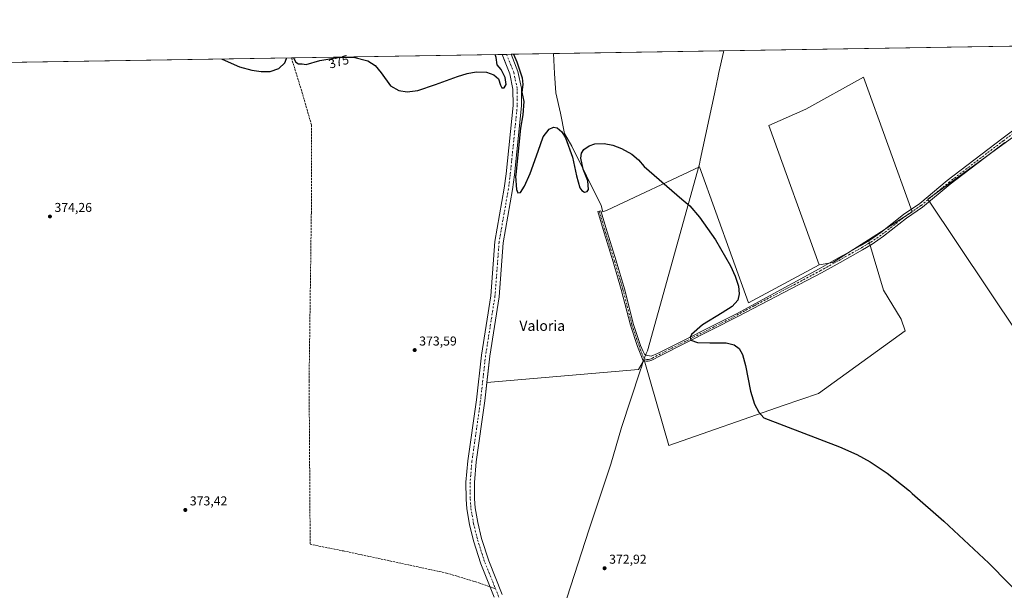
# Model space of a CAD drawing. Units: metres. Extents: x 611303 to 614766, y 4701562 to 4703930.
# Drawn here: x 612688 to 613453, y 4703487 to 4703930 of the extents above; entities that cross this region are included whole.
import ezdxf
from ezdxf.enums import TextEntityAlignment as Align

# ---------------------------------------------------------------- set-up
doc = ezdxf.new("R2010")
doc.units = ezdxf.units.M
doc.header["$MEASUREMENT"] = 0
doc.linetypes.add('DGN Style 3', pattern=[2.307223458686699, 1.648016756204785, -0.6592067024819142])
doc.linetypes.add('DGN Style 4', pattern=[2.6384748266838614, 1.318413404963828, -0.6592067024819142, 0.001648016756204785, -0.6592067024819142])
for name, color, linetype, lineweight in [('Arbolado forestal CxS', 92, 'Continuous', 0), ('Comarca CxS', 21, 'Continuous', 0), ('Comunidad Autónoma CxS', 142, 'Continuous', 0), ('Corriente artificial lineal', 4, 'DGN Style 3', 13), ('Corriente natural Cxs', 4, 'Continuous', 13), ('Corriente natural eje', 4, 'DGN Style 4', 0), ('Cultivos herbáceos CxS', 92, 'Continuous', 0), ('Cultivos leñosos CxS', 92, 'Continuous', 0), ('Curva de nivel maestra', 30, 'Continuous', 30), ('Municipio', 91, 'Continuous', 13), ('Municipio CxS', 4, 'Continuous', 0), ('Pista no pavimentada Cxs', 111, 'Continuous', 0), ('Pista no pavimentada eje', 91, 'DGN Style 4', 0), ('Provincia CxS', 1, 'Continuous', 0), ('Punto de cota en terreno', 7, 'Continuous', 0), ('Rótulo de curva de nivel directora', 7, 'Continuous', 0), ('Rótulo de punto de cota en terreno', 7, 'Continuous', 0), ('Suelo desnudo CxS', 253, 'Continuous', 0), ('Texto cartográfico', 7, 'Continuous', 0)]:
    doc.layers.add(name, color=color, linetype=linetype, lineweight=lineweight)
doc.styles.add('Style-Arial', font='txt')

# ---------------------------------------------------------------- blocks, each defined once
blk = doc.blocks.new('*U9')
at = {"layer": 'Cultivos herbáceos CxS', "color": 92, "linetype": 'Continuous', "lineweight": 0}
blk.add_polyline3d([(613062.7500999998, 4703483.9301, 373.247000000003), (613052.2600999996, 4703509.850099999, 373.0657000000065), (613046.7600999996, 4703527.220100001, 373.1411999999983), (613043.6601, 4703539.620100001, 373.0679999999993), (613041.6701999997, 4703551.120100001, 373.0519000000059), (613041.1700999998, 4703558.220100001, 373.2256000000052), (613041.1101000002, 4703570.8301, 373.2217999999993), (613042.4402000001, 4703586.940099999, 373.2657000000036), (613049.1601, 4703634.1801, 373.4897999999957), (613050.7570000002, 4703648.416300001, 373.6040999999968), (613168.5355000002, 4703658.481899999, 374.2081000000035), (613172.8992, 4703666.202099999, 374.4925999999978), (613192.2023, 4703599.486, 373.9695999999968), (613281.0109000001, 4703630.5887, 375.1674999999959), (613308.4310999997, 4703640.001300001, 375.4756000000052), (613375.6842999998, 4703688.635700001, 376.5434999999998), (613372.6431, 4703697.662699999, 376.6573000000063), (613358.8828999996, 4703720.138699999, 376.625), (613347.1940000001, 4703759.3654, 376.843399999998), (613381.1081999998, 4703780.946699999, 377.5813999999955), (613343.3493999997, 4703885.775, 377.4655999999959), (613298.5258999999, 4703860.7917, 377.0593999999983), (613269.7265999997, 4703848.150900001, 376.417300000001), (613308.9265999999, 4703739.878699999, 376.1891000000033), (613253.8992, 4703710.4933, 375.3365999999951), (613215.9162999997, 4703815.981699999, 375.6493999999948), (613144.1392999999, 4703782.442299999, 374.9570999999996), (613140.7971000001, 4703781.015900001, 375.0004999999946), (613139.6361999996, 4703785.909499999, 375.0127000000066), (613116.8863000004, 4703832.060900001, 375.2103000000061), (613111.2061999999, 4703841.814099999, 375.172900000005), (613108.0311000004, 4703857.689300001, 375.3264999999956), (613104.3269999997, 4703873.564300001, 375.4811999999947), (613103.3449999997, 4703888.501499999, 375.4146999999939), (613102.4625000004, 4703903.948799999, 375.7957000000025), (614728.2699999996, 4703930.310000001, 389.3427999999985)], dxfattribs=at)
blk.add_polyline3d([(613586.3585000001, 4703720.8303, 379.0973999999987), (613491.2150999998, 4703846.0233, 379.7027999999991), (613486.5653999997, 4703849.600299999, 379.7492999999959), (613475.4767000005, 4703850.6735, 379.4599000000017), (613393.2072999999, 4703790.9395, 377.8473999999987), (613486.9197000006, 4703650.7236, 377.2866000000067)], close=True, dxfattribs=at)
blk = doc.blocks.new('5PATER')
at = {"layer": 'Arbolado forestal CxS', "linetype": 'Continuous', "lineweight": 0}
h = blk.add_hatch(color=51, dxfattribs=at)
edge = h.paths.add_edge_path()
edge.add_ellipse((0, 0), major_axis=(-0.1095731443231308, -0.1110710700762829), ratio=0.9994222409660322, start_angle=0, end_angle=360)

msp = doc.modelspace()

# ---------------------------------------------------------------- linework, layer by layer
at = {"layer": 'Comarca CxS', "color": 21, "linetype": 'Continuous', "lineweight": 0, "flags": 128}
msp.add_lwpolyline([(612612.8248147476, 4701582.201052949), (611340.3800008345, 4701561.579982966), (611303.490000835, 4703874.779982942), (613234.7387239927, 4703906.093597715), (614728.2700008596, 4703930.309982942), (614766.300000859, 4701617.099982968)], close=True, dxfattribs=at)
at = {"layer": 'Comunidad Autónoma CxS', "color": 142, "linetype": 'Continuous', "lineweight": 0, "flags": 128}
msp.add_lwpolyline([(612612.8248147476, 4701582.201052949), (611340.3800008345, 4701561.579982966), (611303.490000835, 4703874.779982942), (613234.7387239927, 4703906.093597715), (614728.2700008596, 4703930.309982942), (614766.300000859, 4701617.099982968)], close=True, dxfattribs=at)
at = {"layer": 'Corriente artificial lineal', "color": 4, "linetype": 'DGN Style 3', "lineweight": 13}
msp.add_polyline3d([(612899.0071, 4703900.65, 375.0549000000028), (612899.0100999996, 4703900.640100001, 375.0549000000028), (612907.7701000003, 4703872.200099999, 374.6609999999928), (612914.5000999998, 4703848.7301, 374.7737000000052), (612914.4700999996, 4703780.190099999, 374.7789000000048), (612912.7200999996, 4703649.780099999, 373.825800000006), (612913.4501, 4703538.770099999, 373.3828000000067), (612913.5566999996, 4703522.814400001, 373.1903000000021), (612939.4057999998, 4703517.658299999, 373.4223999999958), (613019.4424000002, 4703500.460300001, 373.4891999999964), (613044.5778999999, 4703492.853599999, 373.6394), (613057.4260999998, 4703488.336800001, 372.9130000000005)], dxfattribs=at)
at = {"layer": 'Corriente natural Cxs', "color": 4, "linetype": 'Continuous', "lineweight": 13, "extrusion": (-0.004310205324510506, -7.016142740991792e-05, 0.999990708560552), "elevation": -2597.523734834449, "flags": 128}
msp.add_lwpolyline([(613058.5209346709, 4703903.131331802), (613065.5488999883, 4703903.245731805)], dxfattribs=at)
at = {"layer": 'Corriente natural Cxs', "color": 4, "linetype": 'Continuous', "lineweight": 13}
for points in [[(613056.5100999996, 4703481.840100001, 373.1600999999937), (613046.0800999999, 4703507.620100001, 373.3791999999958), (613040.4401000004, 4703525.4301, 373.5479999999953), (613037.2301000003, 4703538.2601, 373.7707999999984), (613035.1501000002, 4703550.3301, 373.5776999999944), (613034.6101000002, 4703557.970100001, 373.713699999993), (613034.5401, 4703571.0801, 373.6830000000046), (613035.9101, 4703587.6801, 373.4082999999956), (613042.6501000002, 4703635.0101, 373.5984000000026), (613046.5500999996, 4703669.8301, 373.6618000000017), (613053.8400999998, 4703715.9001, 373.8129999999946), (613057.0301000001, 4703757.9001, 373.9575999999943), (613064.2801000001, 4703799.3201, 374.8261999999959), (613065.7001, 4703810.530099999, 374.9239999999991), (613071.1801000005, 4703863.770099999, 374.6355999999942), (613071.0601000005, 4703876.380100001, 374.7477999999974), (613068.6501000002, 4703888.220100001, 374.7277000000031), (613062.6001000004, 4703903.300100001, 374.9380999999994), (613062.5991000002, 4703903.3025, 374.9379999999946), (613069.6276000004, 4703903.4165, 374.9682999999932), (613069.6300999997, 4703903.4101, 374.968399999998), (613074.9600999998, 4703890.120100001, 374.9262000000017), (613077.6201, 4703877.0701, 374.639599999995), (613077.7500999998, 4703863.470100001, 374.3365000000049), (613072.2301000003, 4703809.780099999, 374.420100000003), (613070.7701000003, 4703798.340100001, 374.3846999999951), (613063.5500999996, 4703757.0801, 373.9680999999982), (613060.3601000002, 4703715.130100001, 373.8901999999944), (613053.0601000005, 4703668.950099999, 373.8966999999975), (613049.1601, 4703634.1801, 373.4897999999957), (613042.4401000004, 4703586.940099999, 373.2657000000036), (613041.1101000002, 4703570.8301, 373.2217999999993), (613041.1700999998, 4703558.220100001, 373.2256000000052), (613041.6700999998, 4703551.120100001, 373.0519000000059), (613043.6601, 4703539.620100001, 373.0679999999993), (613046.7600999996, 4703527.220100001, 373.1411999999983), (613052.2600999996, 4703509.850099999, 373.0657000000065), (613062.7500999998, 4703483.9301, 373.247000000003)], [(613056.5100999996, 4703481.840100001, 373.1600999999937), (613046.0800999999, 4703507.620100001, 373.3791999999958), (613040.4401000004, 4703525.4301, 373.5479999999953), (613037.2301000003, 4703538.2601, 373.7707999999984), (613035.1501000002, 4703550.3301, 373.5776999999944), (613034.6101000002, 4703557.970100001, 373.713699999993), (613034.5401, 4703571.0801, 373.6830000000046), (613035.9101, 4703587.6801, 373.4082999999956), (613042.6501000002, 4703635.0101, 373.5984000000026), (613046.5500999996, 4703669.8301, 373.6618000000017), (613053.8400999998, 4703715.9001, 373.8129999999946), (613057.0301000001, 4703757.9001, 373.9575999999943), (613064.2801000001, 4703799.3201, 374.8261999999959), (613065.7001, 4703810.530099999, 374.9239999999991), (613071.1801000005, 4703863.770099999, 374.6355999999942), (613071.0601000005, 4703876.380100001, 374.7477999999974), (613068.6501000002, 4703888.220100001, 374.7277000000031), (613062.5996000003, 4703903.301999999, 374.9379999999946)], [(613069.6275000004, 4703903.416400001, 374.9682999999932), (613069.6300999997, 4703903.4101, 374.968399999998), (613074.9600999998, 4703890.120100001, 374.9262000000017), (613077.6201, 4703877.0701, 374.639599999995), (613077.7500999998, 4703863.470100001, 374.3365000000049), (613072.2301000003, 4703809.780099999, 374.420100000003), (613070.7701000003, 4703798.340100001, 374.3846999999951), (613063.5500999996, 4703757.0801, 373.9680999999982), (613060.3601000002, 4703715.130100001, 373.8901999999944), (613053.0601000005, 4703668.950099999, 373.8966999999975), (613049.1601, 4703634.1801, 373.4897999999957), (613042.4401000004, 4703586.940099999, 373.2657000000036), (613041.1101000002, 4703570.8301, 373.2217999999993), (613041.1700999998, 4703558.220100001, 373.2256000000052), (613041.6700999998, 4703551.120100001, 373.0519000000059), (613043.6601, 4703539.620100001, 373.0679999999993), (613046.7600999996, 4703527.220100001, 373.1411999999983), (613052.2600999996, 4703509.850099999, 373.0657000000065), (613062.7500999998, 4703483.9301, 373.247000000003)]]:
    msp.add_polyline3d(points, dxfattribs=at)
at = {"layer": 'Corriente natural eje', "color": 4, "linetype": 'DGN Style 4', "lineweight": 0}
for points in [[(613066.1063999999, 4703903.359400001, 374.7048999999971), (613066.1101000002, 4703903.350099999, 374.7045999999973), (613071.8000999996, 4703889.170100001, 374.4679999999935), (613074.3400999998, 4703876.720100001, 374.5500000000029), (613074.4600999998, 4703863.620100001, 374.3660999999993), (613068.9700999996, 4703810.1501, 374.5464000000065), (613067.5301000001, 4703798.8301, 374.1347999999998), (613060.2901, 4703757.4901, 373.7801000000036), (613057.1001000004, 4703715.520099999, 373.5693000000028), (613049.8000999996, 4703669.390100001, 373.6604999999981), (613045.9101, 4703634.590100001, 373.3353000000061), (613039.1801000005, 4703587.3101, 373.2170000000042), (613037.8201000001, 4703570.950099999, 373.1337000000058), (613037.8901000004, 4703558.090100001, 373.190499999997), (613038.4101, 4703550.7301, 373.1713000000018), (613040.4501, 4703538.940099999, 373.2314999999944), (613043.6001000004, 4703526.3201, 373.2021999999997), (613049.1700999998, 4703508.7401, 373.093399999998), (613057.4260999998, 4703488.336800001, 372.9130000000005)], [(613057.4260999998, 4703488.336800001, 372.9130000000005), (613059.6300999997, 4703482.890100001, 373.014599999995), (613065.5800999999, 4703460.690099999, 372.8591000000015), (613068.4901000002, 4703445.770099999, 373.0372000000062), (613071.4501, 4703424.590100001, 372.7189000000071), (613072.8701, 4703388.9301, 372.4042000000045), (613079.1401000004, 4703360.4901, 372.5445000000037), (613083.0800999999, 4703348.720100001, 372.4418000000005), (613087.1601, 4703333.1501, 371.8813999999985), (613089.6401000004, 4703316.340100001, 371.8668999999936), (613090.4600999998, 4703306.020099999, 371.9726999999984), (613089.8501000004, 4703296.290100001, 372.070200000002), (613087.5601000005, 4703280.620100001, 371.8717999999935), (613082.6601, 4703259.370100001, 371.8478999999934), (613079.4001000002, 4703250.870100001, 372.0550999999978), (613062.8701, 4703220.0101, 371.321299999996), (613042.8300999999, 4703187.4801, 371.2232999999979), (613007.5601000005, 4703121.7601, 371.097299999994), (613002.9407000003, 4703113.709799999, 370.8172999999952)]]:
    msp.add_polyline3d(points, dxfattribs=at)
at = {"layer": 'Cultivos herbáceos CxS', "color": 92, "linetype": 'Continuous', "lineweight": 0, "extrusion": (-0.01061167338338086, -0.0001720600043002693, 0.9999436798056975), "elevation": -6939.622281141939, "flags": 128}
msp.add_lwpolyline([(613071.9293463011, 4703902.824397247), (613461.8313114266, 4703909.145997342)], dxfattribs=at)
at = {"layer": 'Cultivos herbáceos CxS', "color": 92, "linetype": 'Continuous', "lineweight": 0, "extrusion": (0.001960718565012433, 3.179141797201074e-05, 0.9999980772841589), "elevation": 1726.320312041554, "flags": 128}
msp.add_lwpolyline([(612381.7037107825, 4703892.24089493), (612897.0935019909, 4703900.597494933)], dxfattribs=at)
at = {"layer": 'Cultivos herbáceos CxS', "color": 92, "linetype": 'Continuous', "lineweight": 0, "extrusion": (0.0007143928934930203, 1.158278569940565e-05, 0.9999997447542839), "elevation": 867.3897724788203, "flags": 128}
msp.add_lwpolyline([(612898.5826647123, 4703900.64026875), (613062.1751064791, 4703903.292668751)], dxfattribs=at)
at = {"layer": 'Cultivos herbáceos CxS', "color": 92, "linetype": 'Continuous', "lineweight": 0}
for points in [[(612067.5215999996, 4703887.168099999, 376.590400000001), (613062.5991000002, 4703903.3025, 374.9379999999946), (613062.6001000004, 4703903.300100001, 374.9380999999994), (613064.4807000002, 4703898.612700001, 374.8622000000032), (613068.6501000002, 4703888.220100001, 374.7277000000031), (613071.0601000005, 4703876.380100001, 374.7477999999974), (613071.1801000005, 4703863.770099999, 374.6355999999942), (613065.7001, 4703810.530099999, 374.9239999999991), (613064.2801999999, 4703799.3201, 374.8261999999959), (613057.0301000001, 4703757.9001, 373.9575999999943), (613053.8400999998, 4703715.9001, 373.8129999999946), (613046.5500999996, 4703669.8301, 373.6618000000017), (613042.6501000002, 4703635.0101, 373.5984000000026), (613036.1529999999, 4703589.385700001, 373.4268000000012), (613035.9101, 4703587.6801, 373.4082999999956), (613034.5401, 4703571.0801, 373.6830000000046), (613034.6101000002, 4703557.970100001, 373.713699999993), (613035.1501000002, 4703550.3301, 373.5776999999944), (613037.2301000003, 4703538.2601, 373.7707999999984), (613040.4401000004, 4703525.4301, 373.5479999999953), (613046.0800999999, 4703507.620100001, 373.3791999999958), (613056.5100999996, 4703481.840100001, 373.1600999999937)], [(613062.5991000002, 4703903.3026, 374.9379999999946), (613062.6001000004, 4703903.300100001, 374.9380999999994), (613064.4807000002, 4703898.612700001, 374.8622000000032), (613068.6501000002, 4703888.220100001, 374.7277000000031), (613071.0601000005, 4703876.380100001, 374.7477999999974), (613071.1801000005, 4703863.770099999, 374.6355999999942), (613065.7001, 4703810.530099999, 374.9239999999991), (613064.2801999999, 4703799.3201, 374.8261999999959), (613057.0301000001, 4703757.9001, 373.9575999999943), (613053.8400999998, 4703715.9001, 373.8129999999946), (613046.5500999996, 4703669.8301, 373.6618000000017), (613042.6501000002, 4703635.0101, 373.5984000000026), (613036.1529999999, 4703589.385700001, 373.4268000000012), (613035.9101, 4703587.6801, 373.4082999999956), (613034.5401, 4703571.0801, 373.6830000000046), (613034.6101000002, 4703557.970100001, 373.713699999993), (613035.1501000002, 4703550.3301, 373.5776999999944), (613037.2301000003, 4703538.2601, 373.7707999999984), (613040.4401000004, 4703525.4301, 373.5479999999953), (613046.0800999999, 4703507.620100001, 373.3791999999958), (613056.5100999996, 4703481.840100001, 373.1600999999937)], [(613102.4625000004, 4703903.948999999, 375.7957000000025), (613103.3449999997, 4703888.501499999, 375.4146999999939), (613104.3269999997, 4703873.564300001, 375.4811999999947), (613108.0311000004, 4703857.689300001, 375.3264999999956), (613111.2061999999, 4703841.814099999, 375.172900000005), (613116.8863000004, 4703832.060900001, 375.2103000000061), (613139.6361999996, 4703785.909499999, 375.0127000000066), (613140.7971000001, 4703781.015900001, 375.0004999999946), (613144.1392999999, 4703782.442299999, 374.9570999999996), (613215.9162999997, 4703815.981699999, 375.6493999999948), (613253.8992, 4703710.4933, 375.3365999999951), (613308.9265999999, 4703739.878699999, 376.1891000000033)], [(613347.1940000001, 4703759.3654, 376.843399999998), (613381.1081999998, 4703780.946699999, 377.5813999999955), (613343.3493999997, 4703885.775, 377.4655999999959), (613298.5258999999, 4703860.7917, 377.0593999999983), (613269.7265999997, 4703848.150900001, 376.417300000001), (613308.9265999999, 4703739.878699999, 376.1891000000033)], [(613486.9197000006, 4703650.7236, 377.2866000000067), (613586.3585000001, 4703720.8303, 379.0973999999987), (613491.2150999998, 4703846.0233, 379.7027999999991), (613486.5653999997, 4703849.600299999, 379.7492999999959), (613475.4767000005, 4703850.6735, 379.4599000000017), (613393.2072999999, 4703790.9395, 377.8473999999987), (613486.9197000006, 4703650.7236, 377.2866000000067)], [(613347.1940000001, 4703759.3654, 376.843399999998), (613358.8828999996, 4703720.138699999, 376.625), (613372.6431, 4703697.662699999, 376.6573000000063), (613375.6842999998, 4703688.635700001, 376.5434999999998), (613308.4310999997, 4703640.001300001, 375.4756000000052), (613281.0109000001, 4703630.5887, 375.1674999999959), (613192.2023, 4703599.486, 373.9695999999968), (613172.8992, 4703666.202099999, 374.4925999999978), (613168.5355000002, 4703658.481899999, 374.2081000000035), (613050.7570000002, 4703648.416300001, 373.6040999999968)], [(613050.7570000002, 4703648.416300001, 373.6040999999968), (613049.1601, 4703634.1801, 373.4897999999957), (613042.4402000001, 4703586.940099999, 373.2657000000036), (613041.1101000002, 4703570.8301, 373.2217999999993), (613041.1700999998, 4703558.220100001, 373.2256000000052), (613041.6701999997, 4703551.120100001, 373.0519000000059), (613043.6601, 4703539.620100001, 373.0679999999993), (613046.7600999996, 4703527.220100001, 373.1411999999983), (613052.2600999996, 4703509.850099999, 373.0657000000065), (613062.7500999998, 4703483.9301, 373.247000000003)]]:
    msp.add_polyline3d(points, dxfattribs=at)
at = {"layer": 'Cultivos leñosos CxS', "color": 92, "linetype": 'Continuous', "lineweight": 0, "extrusion": (-0.02518410542443832, -0.0004083452928138592, 0.9996827467192242), "elevation": -16985.57760934249, "flags": 128}
msp.add_lwpolyline([(-4693345.940910353, 689040.8033472488), (-4693345.940910352, 689073.653084927)], dxfattribs=at)
at = {"layer": 'Cultivos leñosos CxS', "color": 92, "linetype": 'Continuous', "lineweight": 0, "extrusion": (-0.015408162130216, -0.00331448774136938, 0.9998757936417809), "elevation": -24664.3091685811, "flags": 128}
msp.add_lwpolyline([(613280.1875477975, 4703703.452961443), (613252.494260343, 4703685.832764658), (613241.9146090606, 4703683.966154403)], dxfattribs=at)
msp.add_lwpolyline([(613280.1875477975, 4703703.452961443), (613252.494260343, 4703685.832764658), (613241.9146090606, 4703683.966154403)], dxfattribs=at)
at = {"layer": 'Cultivos leñosos CxS', "color": 92, "linetype": 'Continuous', "lineweight": 0}
for points in [[(613308.9265999999, 4703739.878699999, 376.1891000000033), (613319.5049000002, 4703741.745300001, 376.3583000000072), (613347.1940000001, 4703759.3654, 376.843399999998), (613358.8828999996, 4703720.138699999, 376.625), (613372.6431, 4703697.662699999, 376.6573000000063), (613375.6842999998, 4703688.635700001, 376.5434999999998), (613308.4310999997, 4703640.001300001, 375.4756000000052), (613281.0109000001, 4703630.5887, 375.1674999999959), (613192.2023, 4703599.486, 373.9695999999968), (613172.8992, 4703666.202099999, 374.4925999999978), (613168.5355000002, 4703658.481899999, 374.2081000000035), (613050.7570000002, 4703648.416300001, 373.6040999999968), (613053.0601000005, 4703668.950099999, 373.8966999999975), (613060.3601000002, 4703715.130100001, 373.8901999999944), (613063.5500999996, 4703757.0801, 373.9680999999982), (613070.7702000003, 4703798.340100001, 374.3846999999951), (613072.2301000003, 4703809.780099999, 374.420100000003), (613077.7500999998, 4703863.470100001, 374.3365000000049), (613077.6201, 4703877.0701, 374.639599999995), (613074.9600999998, 4703890.120100001, 374.9262000000017), (613069.6300999997, 4703903.4101, 374.968399999998), (613069.6276000004, 4703903.4165, 374.9682999999932), (613102.4625000004, 4703903.948799999, 375.7957000000025), (613103.3449999997, 4703888.501499999, 375.4146999999939), (613104.3269999997, 4703873.564300001, 375.4811999999947), (613108.0311000004, 4703857.689300001, 375.3264999999956), (613111.2061999999, 4703841.814099999, 375.172900000005), (613116.8863000004, 4703832.060900001, 375.2103000000061), (613139.6361999996, 4703785.909499999, 375.0127000000066), (613140.7971000001, 4703781.015900001, 375.0004999999946), (613144.1392999999, 4703782.442299999, 374.9570999999996), (613215.9162999997, 4703815.981699999, 375.6493999999948), (613253.8992, 4703710.4933, 375.3365999999951)], [(613347.1940000001, 4703759.3654, 376.843399999998), (613319.5049000002, 4703741.745300001, 376.3583000000072), (613308.9265999999, 4703739.878699999, 376.1891000000033), (613269.7265999997, 4703848.150900001, 376.417300000001), (613298.5258999999, 4703860.7917, 377.0593999999983), (613343.3493999997, 4703885.775, 377.4655999999959), (613381.1081999998, 4703780.946699999, 377.5813999999955)], [(613586.3585000001, 4703720.8303, 379.0973999999987), (613486.9197000006, 4703650.7236, 377.2866000000067), (613393.2072999999, 4703790.9395, 377.8473999999987), (613475.4767000005, 4703850.6735, 379.4599000000017), (613486.5653999997, 4703849.600299999, 379.7492999999959), (613491.2150999998, 4703846.0233, 379.7027999999991)]]:
    msp.add_polyline3d(points, close=True, dxfattribs=at)
for points in [[(613069.6275000004, 4703903.4166, 374.9682999999932), (613069.6300999997, 4703903.4101, 374.968399999998), (613074.9600999998, 4703890.120100001, 374.9262000000017), (613077.6201, 4703877.0701, 374.639599999995), (613077.7500999998, 4703863.470100001, 374.3365000000049), (613072.2301000003, 4703809.780099999, 374.420100000003), (613070.7702000003, 4703798.340100001, 374.3846999999951), (613063.5500999996, 4703757.0801, 373.9680999999982), (613060.3601000002, 4703715.130100001, 373.8901999999944), (613053.0601000005, 4703668.950099999, 373.8966999999975), (613050.7570000002, 4703648.416300001, 373.6040999999968)], [(613102.4625000004, 4703903.948999999, 375.7957000000025), (613103.3449999997, 4703888.501499999, 375.4146999999939), (613104.3269999997, 4703873.564300001, 375.4811999999947), (613108.0311000004, 4703857.689300001, 375.3264999999956), (613111.2061999999, 4703841.814099999, 375.172900000005), (613116.8863000004, 4703832.060900001, 375.2103000000061), (613139.6361999996, 4703785.909499999, 375.0127000000066), (613140.7971000001, 4703781.015900001, 375.0004999999946), (613144.1392999999, 4703782.442299999, 374.9570999999996), (613215.9162999997, 4703815.981699999, 375.6493999999948), (613253.8992, 4703710.4933, 375.3365999999951), (613308.9265999999, 4703739.878699999, 376.1891000000033)], [(613347.1940000001, 4703759.3654, 376.843399999998), (613381.1081999998, 4703780.946699999, 377.5813999999955), (613343.3493999997, 4703885.775, 377.4655999999959), (613298.5258999999, 4703860.7917, 377.0593999999983), (613269.7265999997, 4703848.150900001, 376.417300000001), (613308.9265999999, 4703739.878699999, 376.1891000000033)], [(613486.9197000006, 4703650.7236, 377.2866000000067), (613586.3585000001, 4703720.8303, 379.0973999999987), (613491.2150999998, 4703846.0233, 379.7027999999991), (613486.5653999997, 4703849.600299999, 379.7492999999959), (613475.4767000005, 4703850.6735, 379.4599000000017), (613393.2072999999, 4703790.9395, 377.8473999999987), (613486.9197000006, 4703650.7236, 377.2866000000067)], [(613347.1940000001, 4703759.3654, 376.843399999998), (613358.8828999996, 4703720.138699999, 376.625), (613372.6431, 4703697.662699999, 376.6573000000063), (613375.6842999998, 4703688.635700001, 376.5434999999998), (613308.4310999997, 4703640.001300001, 375.4756000000052), (613281.0109000001, 4703630.5887, 375.1674999999959), (613192.2023, 4703599.486, 373.9695999999968), (613172.8992, 4703666.202099999, 374.4925999999978), (613168.5355000002, 4703658.481899999, 374.2081000000035), (613050.7570000002, 4703648.416300001, 373.6040999999968)]]:
    msp.add_polyline3d(points, dxfattribs=at)
at = {"layer": 'Curva de nivel maestra', "color": 30, "linetype": 'Continuous', "lineweight": 30, "flags": 128}
for points, elevation in [([(612844.8651999999, 4703899.772100001), (612845.0899999999, 4703899.610099999), (612858.7800000003, 4703893.690099999), (612868.2999999998, 4703891.0101), (612875.4900000002, 4703889.940099999), (612882.5300000003, 4703890.100099999), (612889.2100000001, 4703892.290100001), (612893.8499999996, 4703896.860099999), (612895.0999999996, 4703900.090100001), (612895.1054999996, 4703900.5867)], 375), ([(612900.7039999999, 4703900.6775), (612901.2400000002, 4703899.7601), (612902.3399999999, 4703897.3201), (612904.3700000001, 4703896.020099999), (612907.3499999996, 4703895.940099999), (612910.3700000001, 4703895.4001), (612921.0199999996, 4703898.710100001), (612934.7100000001, 4703900.880100001), (612947.1399999997, 4703901.090100001), (612958.2699999996, 4703898.4801), (612964.0700000003, 4703894.770099999), (612968.7000000002, 4703889.1501), (612975.9800000006, 4703879.050100001), (612982.3099999996, 4703875.2501), (612988.9900000002, 4703874.210100001), (612997.1900000004, 4703875.390100001), (613010.8099999996, 4703879.9301), (613028.0700000003, 4703886.0601), (613035.5599999996, 4703888.4101), (613042.5099999999, 4703889.920100001), (613050.3899999997, 4703889.4801), (613056.2000000002, 4703887.420100001), (613059.7699999996, 4703884.360099999), (613061.4000000004, 4703879.3301), (613062.3700000001, 4703877.420100001), (613064.1900000004, 4703877.440099999), (613065.8700000001, 4703879.890100001), (613064.9199999999, 4703885.300100001), (613061.9600000001, 4703891.5801), (613058.8600000005, 4703895.300100001), (613058.0999999996, 4703900.940099999), (613057.3137999997, 4703903.216800001)], 375), ([(613071.5991000002, 4703903.4484), (613074.1399999997, 4703897.6801), (613078.2300000006, 4703885.210100001), (613078.8200000003, 4703879.970100001), (613078.0300000003, 4703873.9001), (613079.4199999999, 4703866.670100001), (613078.7199999997, 4703856.5001), (613076.9579999996, 4703845.988399999), (613073.2248999998, 4703809.6779), (613073.2220999999, 4703809.6536), (613073.1171000004, 4703808.830900001), (613073.7400000002, 4703798.4901), (613074.9100000003, 4703795.7501), (613076.8099999996, 4703795.970100001), (613080.1200000001, 4703800.9301), (613084.4600000001, 4703810.860099999), (613090.5800000001, 4703828.3101), (613094.4699999997, 4703839.2301), (613099.1100000005, 4703845.380100001), (613102.4600000001, 4703846.7401), (613105.3600000005, 4703846.280099999), (613109.0300000003, 4703843.210100001), (613111.8899999997, 4703838.600099999), (613117.2599999999, 4703823.4901), (613120.3700000001, 4703808.9101), (613122.9400000004, 4703799.720100001), (613124.5, 4703797.530099999), (613126.7300000006, 4703796.390100001), (613128.7800000003, 4703796.9101), (613129.8099999996, 4703798.450099999), (613129.1100000005, 4703805.050100001), (613125.6900000004, 4703814.110099999), (613123.7300000006, 4703822.630100001), (613124.4100000003, 4703826.6601), (613126.1799999997, 4703829.5001), (613130.1600000003, 4703832.350099999), (613134.75, 4703833.770099999), (613141.9800000006, 4703834.030099999), (613148.5599999996, 4703832.800100001), (613155.3799999999, 4703830.290100001), (613163.3700000001, 4703825.7601), (613168.6100000005, 4703821.550100001), (613172.9600000001, 4703816.3101), (613202.1500000004, 4703791.0001), (613208.5300000003, 4703785.7301), (613215.9000000004, 4703777.0101), (613228.3099999996, 4703759.2301), (613240.0099999999, 4703739.1801), (613243.7199999997, 4703731.0101), (613246.2000000002, 4703723.190099999), (613246.8200000003, 4703717.4901), (613245.6699999999, 4703712.4801), (613241.4500000002, 4703707.5601), (613233.5999999996, 4703702.5601), (613218.3600000005, 4703693.380100001), (613209.6600000003, 4703685.7601), (613208.6200000001, 4703683.390100001), (613209.29, 4703681.270099999), (613214.4699999997, 4703679.440099999), (613224.04, 4703679.340100001), (613236.6200000001, 4703679.2401), (613242.8499999996, 4703677.7501), (613246.6600000003, 4703674.970100001), (613249.3899999997, 4703670.3301), (613251.7699999996, 4703661.7501), (613255.6900000004, 4703641.8201), (613258.7999999998, 4703631.670100001), (613262.0499999998, 4703625.390100001), (613266.0499999998, 4703621.0101), (613324.5899999999, 4703598.420100001), (613338.0999999996, 4703592.4901), (613348.6399999997, 4703586.7401), (613361.8200000003, 4703577.9301), (613378.9500000002, 4703564.3301), (613381.1550000003, 4703562.381300001), (613405.6299999999, 4703540.7501), (613440.6299999999, 4703508.190099999), (613471.8399999999, 4703476.520099999)], 374.9999999999999)]:
    msp.add_lwpolyline(points, dxfattribs=dict(at, elevation=elevation))
at = {"layer": 'Municipio', "color": 91, "linetype": 'Continuous', "lineweight": 13, "flags": 128}
msp.add_lwpolyline([(613085.018000002, 4703394.470000003), (613130.0670000011, 4703533.661), (613147.2080000015, 4703584.951000002), (613155.4460000006, 4703613.582000002), (613169.8969999999, 4703657.454), (613171.0820000005, 4703661.052999998), (613171.2220000013, 4703661.546), (613172.4540000005, 4703665.889000001), (613174.5609999998, 4703670.964999998), (613175.4660000011, 4703673.146000001), (613215.6440000009, 4703817.350000001), (613215.8810000014, 4703818.201000002), (613216.5220000017, 4703821.193000002), (613227.5580000018, 4703872.721000002), (613229.4649999999, 4703881.619), (613229.7530000006, 4703882.964000002), (613229.927, 4703883.775000002), (613231.0980000001, 4703889.244000004), (613234.4820000015, 4703905.048000001), (613234.7387239932, 4703906.093597713)], dxfattribs=at)
msp.add_lwpolyline([(613085.018000002, 4703394.470000003), (613130.0670000011, 4703533.661), (613147.2080000015, 4703584.951000002), (613155.4460000006, 4703613.582000002), (613169.8969999999, 4703657.454), (613171.0820000005, 4703661.052999998), (613171.2220000013, 4703661.546), (613172.4540000005, 4703665.889000001), (613174.5609999998, 4703670.964999998), (613175.4660000011, 4703673.146000001), (613215.6440000009, 4703817.350000001), (613215.8810000014, 4703818.201000002), (613216.5220000017, 4703821.193000002), (613227.5580000018, 4703872.721000002), (613229.4649999999, 4703881.619), (613229.7530000006, 4703882.964000002), (613229.927, 4703883.775000002), (613231.0980000001, 4703889.244000004), (613234.4820000015, 4703905.048000001), (613234.7387239932, 4703906.093597713)], dxfattribs=at)
at = {"layer": 'Municipio CxS', "color": 4, "linetype": 'Continuous', "lineweight": 0, "flags": 128}
for points in [[(613085.0179999992, 4703394.470000002), (613130.0670000005, 4703533.660999999), (613147.2079999987, 4703584.951), (613155.446, 4703613.582000001), (613169.8969999992, 4703657.454), (613171.0819999999, 4703661.052999998), (613171.2220000008, 4703661.545999999), (613172.4539999999, 4703665.889000001), (613174.5609999992, 4703670.965), (613175.4660000005, 4703673.146000001), (613215.6440000003, 4703817.350000001), (613215.881000001, 4703818.201), (613216.521999999, 4703821.193000001), (613227.5580000012, 4703872.721000001), (613229.4649999993, 4703881.619000001), (613229.753, 4703882.964000001), (613229.9269999994, 4703883.775000001), (613231.0979999995, 4703889.244000002), (613234.4820000009, 4703905.047999999), (613234.7387239927, 4703906.093597715), (614728.2700008596, 4703930.309982942)], [(611303.490000835, 4703874.779982942), (613234.7387239927, 4703906.093597715), (613234.4820000009, 4703905.047999999), (613231.0979999995, 4703889.244000002), (613229.9269999994, 4703883.775000001), (613229.753, 4703882.964000001), (613229.4649999993, 4703881.619000001), (613227.5580000012, 4703872.721000001), (613216.521999999, 4703821.193000001), (613215.881000001, 4703818.201), (613215.6440000003, 4703817.350000001), (613175.4660000005, 4703673.146000001), (613174.5609999992, 4703670.965), (613172.4539999999, 4703665.889000001), (613171.2220000008, 4703661.545999999), (613171.0819999999, 4703661.052999998), (613169.8969999992, 4703657.454), (613155.446, 4703613.582000001), (613147.2079999987, 4703584.951), (613130.0670000005, 4703533.660999999), (613085.0179999992, 4703394.470000002)]]:
    msp.add_lwpolyline(points, dxfattribs=at)
at = {"layer": 'Pista no pavimentada Cxs', "color": 111, "linetype": 'Continuous', "lineweight": 0}
msp.add_polyline3d([(613453.0773, 4703834.870300001, 378.8660999999993), (613410.6725000005, 4703802.511700001, 378.097299999994), (613389.1535, 4703784.596700001, 377.9750000000058), (613376.6435000002, 4703776.009500001, 377.5804999999964), (613358.9694999997, 4703762.145300001, 377.3604999999953), (613350.0926999999, 4703756.0493, 377.2330999999977), (613342.6107000001, 4703751.559900001, 377.0377000000008), (613332.8561000006, 4703746.1525, 376.8445000000065), (613325.2380999997, 4703741.8145, 376.7127000000037), (613310.6262999997, 4703733.661499999, 376.3436999999976), (613245.7001, 4703699.770099999, 375.3451999999961), (613184.9634999996, 4703668.951300001, 374.6897000000026), (613180.0669, 4703666.4279, 374.6818999999959), (613178.8076999999, 4703665.749100001, 374.6695999999938), (613177.4501, 4703665.298699999, 374.6624000000011), (613176.0349000003, 4703665.090500001, 374.6273999999976), (613174.6048999997, 4703665.130700001, 374.5951000000059), (613173.2037000004, 4703665.418099999, 374.5669000000053), (613171.8734999998, 4703665.9441, 374.5219999999972), (613170.8073000005, 4703668.560900001, 374.491599999994), (613167.8570999998, 4703676.454500001, 374.4817000000039), (613162.2792999997, 4703692.949300001, 374.5366000000067), (613155.2090999996, 4703720.673900001, 374.6355999999942), (613148.7890999997, 4703742.311699999, 374.8668000000035), (613141.8043000001, 4703764.694700001, 374.920499999993), (613136.8806999996, 4703781.2125, 375.0320000000065), (613139.2764999997, 4703781.926700001, 375.0305999999982), (613144.1955000004, 4703765.4243, 375.0093999999954), (613151.1807000004, 4703743.0397, 374.9300999999978), (613157.6195, 4703721.3387, 374.7063000000053), (613164.6781000001, 4703693.659499999, 374.5739999999932), (613170.2127, 4703677.2929, 374.6147999999957), (613172.1781000001, 4703672.508099999, 374.5761000000057), (613173.1306999996, 4703670.444300001, 374.5930999999982), (613174.5100999996, 4703669.620100001, 374.6131000000024), (613178.5100999996, 4703669.040100001, 374.6725000000006), (613183.3701, 4703671.030099999, 374.696299999996), (613244.6001000004, 4703701.9001, 375.2682000000059), (613308.8721000003, 4703736.805299999, 376.4266999999964), (613323.4703000003, 4703744.9507, 376.546199999997), (613331.0925000003, 4703749.291099999, 376.693299999999), (613340.8113000002, 4703754.6787, 376.882500000007), (613348.1458999999, 4703759.079299999, 377.0590999999986), (613356.8375000004, 4703765.0483, 377.132700000002), (613374.5119000003, 4703778.912699999, 377.3923999999971), (613386.9785000002, 4703787.4703, 377.7985000000044), (613408.4278999995, 4703805.327099999, 378.0537999999942), (613450.9017000003, 4703837.738500001, 378.8729000000022), (613464.2713000001, 4703847.8189, 379.1254999999946)], dxfattribs=at)
msp.add_polyline3d([(613453.0773, 4703834.870300001, 378.8660999999993), (613410.6725000005, 4703802.511700001, 378.097299999994), (613389.1535, 4703784.596700001, 377.9750000000058), (613376.6435000002, 4703776.009500001, 377.5804999999964), (613358.9694999997, 4703762.145300001, 377.3604999999953), (613350.0926999999, 4703756.0493, 377.2330999999977), (613342.6107000001, 4703751.559900001, 377.0377000000008), (613332.8561000006, 4703746.1525, 376.8445000000065), (613325.2380999997, 4703741.8145, 376.7127000000037), (613310.6262999997, 4703733.661499999, 376.3436999999976), (613245.7001, 4703699.770099999, 375.3451999999961), (613184.9634999996, 4703668.951300001, 374.6897000000026), (613180.0669, 4703666.4279, 374.6818999999959), (613178.8076999999, 4703665.749100001, 374.6695999999938), (613177.4501, 4703665.298699999, 374.6624000000011), (613176.0349000003, 4703665.090500001, 374.6273999999976), (613174.6048999997, 4703665.130700001, 374.5951000000059), (613173.2037000004, 4703665.418099999, 374.5669000000053), (613171.8734999998, 4703665.9441, 374.5219999999972), (613170.8073000005, 4703668.560900001, 374.491599999994), (613167.8570999998, 4703676.454500001, 374.4817000000039), (613162.2792999997, 4703692.949300001, 374.5366000000067), (613155.2090999996, 4703720.673900001, 374.6355999999942), (613148.7890999997, 4703742.311699999, 374.8668000000035), (613141.8043000001, 4703764.694700001, 374.920499999993), (613136.8806999996, 4703781.2125, 375.0320000000065), (613139.2764999997, 4703781.926700001, 375.0305999999982), (613144.1955000004, 4703765.4243, 375.0093999999954), (613151.1807000004, 4703743.0397, 374.9300999999978), (613157.6195, 4703721.3387, 374.7063000000053), (613164.6781000001, 4703693.659499999, 374.5739999999932), (613170.2127, 4703677.2929, 374.6147999999957), (613172.1781000001, 4703672.508099999, 374.5761000000057), (613173.1306999996, 4703670.444300001, 374.5930999999982), (613174.5100999996, 4703669.620100001, 374.6131000000024), (613178.5100999996, 4703669.040100001, 374.6725000000006), (613183.3701, 4703671.030099999, 374.696299999996), (613244.6001000004, 4703701.9001, 375.2682000000059), (613308.8721000003, 4703736.805299999, 376.4266999999964), (613323.4703000003, 4703744.9507, 376.546199999997), (613331.0925000003, 4703749.291099999, 376.693299999999), (613340.8113000002, 4703754.6787, 376.882500000007), (613348.1458999999, 4703759.079299999, 377.0590999999986), (613356.8375000004, 4703765.0483, 377.132700000002), (613374.5119000003, 4703778.912699999, 377.3923999999971), (613386.9785000002, 4703787.4703, 377.7985000000044), (613408.4278999995, 4703805.327099999, 378.0537999999942), (613450.9017000003, 4703837.738500001, 378.8729000000022), (613464.2713000001, 4703847.8189, 379.1254999999946)], dxfattribs=at)
at = {"layer": 'Pista no pavimentada eje', "color": 91, "linetype": 'DGN Style 4', "lineweight": 0}
msp.add_polyline3d([(613138.0787000004, 4703781.569499999, 375.0482999999949), (613142.9999000002, 4703765.0595, 374.9657000000007), (613149.9848999997, 4703742.6757, 374.8997999999993), (613156.4143000003, 4703721.006300001, 374.6720999999961), (613163.4787, 4703693.304300001, 374.555600000007), (613169.0349000003, 4703676.8737, 374.547900000005), (613171.9719000002, 4703669.015500001, 374.5553999999975), (613172.8448999999, 4703666.872500001, 374.5788999999932), (613173.9360999997, 4703666.515699999, 374.5984000000026), (613175.0711000003, 4703666.342700001, 374.6214999999939), (613176.2191000005, 4703666.3585, 374.6475000000065), (613177.3491000002, 4703666.5623, 374.6753999999929), (613178.4301000005, 4703666.9487, 374.6861000000063), (613179.4331, 4703667.5075, 374.6975999999996), (613184.3909, 4703670.0625, 374.6992000000027), (613240.1653000005, 4703698.2141, 375.2541000000056), (613258.5802999996, 4703708.162500001, 375.6016999999993), (613287.0494999997, 4703723.1909, 376.0224000000017), (613309.7493000003, 4703735.2335, 376.3917999999976), (613324.3542999999, 4703743.3827, 376.6679000000004), (613331.9742999999, 4703747.721700001, 376.8435999999929), (613341.7109000003, 4703753.1193, 377.0023999999976), (613349.1193000004, 4703757.564300001, 377.1971000000049), (613357.9035, 4703763.596899999, 377.2740000000049), (613375.5777000004, 4703777.461100001, 377.5013999999938), (613388.0661000004, 4703786.033500001, 377.9048000000039), (613409.5503000002, 4703803.919299999, 378.0881999999983), (613451.9895000001, 4703836.304500001, 378.8990000000049), (613465.3245000001, 4703846.358700001, 379.1616000000067)], dxfattribs=at)
at = {"layer": 'Provincia CxS', "color": 1, "linetype": 'Continuous', "lineweight": 0, "flags": 128}
msp.add_lwpolyline([(612612.8248147476, 4701582.201052949), (611340.3800008345, 4701561.579982966), (611303.490000835, 4703874.779982942), (613234.7387239927, 4703906.093597715), (614728.2700008596, 4703930.309982942), (614766.300000859, 4701617.099982968)], close=True, dxfattribs=at)
at = {"layer": 'Suelo desnudo CxS', "color": 253, "linetype": 'Continuous', "lineweight": 0, "extrusion": (0.06630331375765337, 0.001075750941718076, 0.9977989343272851), "elevation": 46082.42302524711, "flags": 128}
msp.add_lwpolyline([(4693338.851444306, -687749.2315537733), (4693338.851444306, -687752.7467525189)], dxfattribs=at)
at = {"layer": 'Suelo desnudo CxS', "color": 253, "linetype": 'Continuous', "lineweight": 0, "extrusion": (-0.07457817894785122, -0.001209398772356826, 0.9972144366080105), "elevation": -51036.5876022364, "flags": 128}
msp.add_lwpolyline([(-4693344.481500454, 687364.422667627), (-4693344.481500453, 687367.9540675171)], dxfattribs=at)
at = {"layer": 'Suelo desnudo CxS', "color": 253, "linetype": 'Continuous', "lineweight": 0}
for points in [[(613056.5100999996, 4703481.840100001, 373.1600999999937), (613046.0800999999, 4703507.620100001, 373.3791999999958), (613040.4401000004, 4703525.4301, 373.5479999999953), (613037.2301000003, 4703538.2601, 373.7707999999984), (613035.1501000002, 4703550.3301, 373.5776999999944), (613034.6101000002, 4703557.970100001, 373.713699999993), (613034.5401, 4703571.0801, 373.6830000000046), (613035.9101, 4703587.6801, 373.4082999999956), (613036.1529999999, 4703589.385700001, 373.4268000000012), (613042.6501000002, 4703635.0101, 373.5984000000026), (613046.5500999996, 4703669.8301, 373.6618000000017), (613053.8400999998, 4703715.9001, 373.8129999999946), (613057.0301000001, 4703757.9001, 373.9575999999943), (613064.2801999999, 4703799.3201, 374.8261999999959), (613065.7001, 4703810.530099999, 374.9239999999991), (613071.1801000005, 4703863.770099999, 374.6355999999942), (613071.0601000005, 4703876.380100001, 374.7477999999974), (613068.6501000002, 4703888.220100001, 374.7277000000031), (613064.4807000002, 4703898.612700001, 374.8622000000032), (613062.6001000004, 4703903.300100001, 374.9380999999994), (613062.5991000002, 4703903.3025, 374.9379999999946), (613069.6276000004, 4703903.4165, 374.9682999999932), (613069.6300999997, 4703903.4101, 374.968399999998), (613074.9600999998, 4703890.120100001, 374.9262000000017), (613077.6201, 4703877.0701, 374.639599999995), (613077.7500999998, 4703863.470100001, 374.3365000000049), (613072.2301000003, 4703809.780099999, 374.420100000003), (613070.7702000003, 4703798.340100001, 374.3846999999951), (613063.5500999996, 4703757.0801, 373.9680999999982), (613060.3601000002, 4703715.130100001, 373.8901999999944), (613053.0601000005, 4703668.950099999, 373.8966999999975), (613050.7570000002, 4703648.416300001, 373.6040999999968), (613049.1601, 4703634.1801, 373.4897999999957), (613042.4402000001, 4703586.940099999, 373.2657000000036), (613041.1101000002, 4703570.8301, 373.2217999999993), (613041.1700999998, 4703558.220100001, 373.2256000000052), (613041.6701999997, 4703551.120100001, 373.0519000000059), (613043.6601, 4703539.620100001, 373.0679999999993), (613046.7600999996, 4703527.220100001, 373.1411999999983), (613052.2600999996, 4703509.850099999, 373.0657000000065), (613062.7500999998, 4703483.9301, 373.247000000003)], [(613062.5991000002, 4703903.3026, 374.9379999999946), (613062.6001000004, 4703903.300100001, 374.9380999999994), (613064.4807000002, 4703898.612700001, 374.8622000000032), (613068.6501000002, 4703888.220100001, 374.7277000000031), (613071.0601000005, 4703876.380100001, 374.7477999999974), (613071.1801000005, 4703863.770099999, 374.6355999999942), (613065.7001, 4703810.530099999, 374.9239999999991), (613064.2801999999, 4703799.3201, 374.8261999999959), (613057.0301000001, 4703757.9001, 373.9575999999943), (613053.8400999998, 4703715.9001, 373.8129999999946), (613046.5500999996, 4703669.8301, 373.6618000000017), (613042.6501000002, 4703635.0101, 373.5984000000026), (613036.1529999999, 4703589.385700001, 373.4268000000012), (613035.9101, 4703587.6801, 373.4082999999956), (613034.5401, 4703571.0801, 373.6830000000046), (613034.6101000002, 4703557.970100001, 373.713699999993), (613035.1501000002, 4703550.3301, 373.5776999999944), (613037.2301000003, 4703538.2601, 373.7707999999984), (613040.4401000004, 4703525.4301, 373.5479999999953), (613046.0800999999, 4703507.620100001, 373.3791999999958), (613056.5100999996, 4703481.840100001, 373.1600999999937)], [(613069.6275000004, 4703903.4166, 374.9682999999932), (613069.6300999997, 4703903.4101, 374.968399999998), (613074.9600999998, 4703890.120100001, 374.9262000000017), (613077.6201, 4703877.0701, 374.639599999995), (613077.7500999998, 4703863.470100001, 374.3365000000049), (613072.2301000003, 4703809.780099999, 374.420100000003), (613070.7702000003, 4703798.340100001, 374.3846999999951), (613063.5500999996, 4703757.0801, 373.9680999999982), (613060.3601000002, 4703715.130100001, 373.8901999999944), (613053.0601000005, 4703668.950099999, 373.8966999999975), (613050.7570000002, 4703648.416300001, 373.6040999999968)], [(613050.7570000002, 4703648.416300001, 373.6040999999968), (613049.1601, 4703634.1801, 373.4897999999957), (613042.4402000001, 4703586.940099999, 373.2657000000036), (613041.1101000002, 4703570.8301, 373.2217999999993), (613041.1700999998, 4703558.220100001, 373.2256000000052), (613041.6701999997, 4703551.120100001, 373.0519000000059), (613043.6601, 4703539.620100001, 373.0679999999993), (613046.7600999996, 4703527.220100001, 373.1411999999983), (613052.2600999996, 4703509.850099999, 373.0657000000065), (613062.7500999998, 4703483.9301, 373.247000000003)]]:
    msp.add_polyline3d(points, dxfattribs=at)

# ---------------------------------------------------------------- block references
at = {"layer": 'Cultivos herbáceos CxS', "color": 92, "linetype": 'Continuous', "lineweight": 0}
msp.add_blockref('*U9', (0, 0), dxfattribs=at)
at = {"layer": 'Punto de cota en terreno', "color": 7, "linetype": 'Continuous', "lineweight": 0, "xscale": 10, "yscale": 10, "zscale": 10}
for p in [(612711.4100000003, 4703777.430000001, 374.2599999999948), (612994.7300000006, 4703673.67, 373.5899999999965), (612816.5599999996, 4703549.49, 373.4199999999983), (613142.2300000006, 4703504.199999999, 372.9199999999983)]:
    msp.add_blockref('5PATER', p, dxfattribs=at)

# ---------------------------------------------------------------- texts
at = {"layer": 'Rótulo de curva de nivel directora', "color": 7, "linetype": 'Continuous', "lineweight": 0, "style": 'Style-Arial'}
msp.add_text('375', height=7.000000000000002, rotation=15.16444979003217, dxfattribs=at).set_placement((612935.7436092442, 4703897.675359046), align=Align.MIDDLE_CENTER)
at = {"layer": 'Rótulo de punto de cota en terreno', "color": 7, "linetype": 'Continuous', "lineweight": 0, "style": 'Style-Arial'}
for s, p in [('374,26', (612714.9378000004, 4703780.957800001)), ('373,59', (612998.2577999998, 4703677.197799999)), ('373,42', (612820.0878, 4703553.0178)), ('372,92', (613145.7577999998, 4703507.727800001))]:
    msp.add_text(s, height=7.000000000000002, dxfattribs=at).set_placement(p)
at = {"layer": 'Texto cartográfico', "color": 7, "linetype": 'Continuous', "lineweight": 0, "style": 'Style-Arial'}
msp.add_text('Valoria', height=8, dxfattribs=at).set_placement((613093.8148597559, 4703692.600149999), align=Align.MIDDLE_CENTER)

doc.saveas('drawing.dxf')
